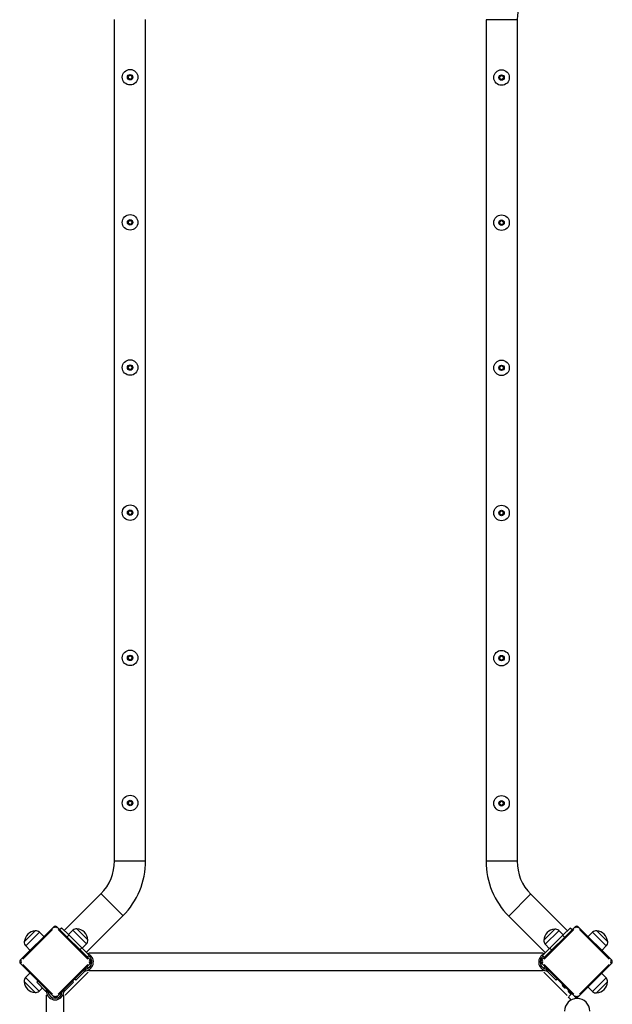
# Model space of a CAD drawing. Units: millimetres. Extents: x -5520 to 5300, y -5364 to 5624.
# Drawn here: x 1475 to 2618, y -2040 to -141 of the extents above; entities that cross this region are included whole.
import ezdxf

# ---------------------------------------------------------------- set-up
doc = ezdxf.new("R2010")
doc.units = ezdxf.units.MM
doc.header["$LTSCALE"] = 100
doc.layers.add('SW_Toestellen', color=2, linetype='Continuous')

msp = doc.modelspace()

# ---------------------------------------------------------------- linework, layer by layer
at = {"layer": 'SW_Toestellen'}
for p, q in [((1657.8, -1763.2), (1657.8, -140.1)), ((1717.8, -1763.2), (1717.8, -140.1)), ((2374.4, -140.8), (2374.4, -1763.9)), ((2434, -140.8), (2374.8, -140.8)), ((2434.4, -140.8), (2434.4, -1763.9)), ((1683.4, -250.5), (1683.8, -249.6)), ((1684.6, -254.9), (1684, -254.1)), ((1686.7, -247.3), (1687.6, -247.1)), ((1689, -256), (1688, -256.2)), ((1691, -248.5), (1691.6, -249.3)), ((1692.2, -252.9), (1691.8, -253.8)), ((2400, -251.1), (2400.4, -250.2)), ((2401.2, -255.5), (2400.6, -254.7)), ((2403.2, -247.9), (2404.2, -247.8)), ((2405.6, -256.7), (2404.6, -256.8)), ((2407.6, -249.1), (2408.2, -249.9)), ((2408.8, -253.5), (2408.4, -254.4)), ((1683.4, -530.5), (1683.8, -529.6)), ((1686.7, -527.3), (1687.6, -527.1)), ((1691, -528.5), (1691.6, -529.3)), ((2400, -531.1), (2400.4, -530.2)), ((2403.2, -527.9), (2404.2, -527.8)), ((2407.6, -529.1), (2408.2, -529.9)), ((1684.6, -534.9), (1684, -534.1)), ((1689, -536), (1688, -536.2)), ((1692.2, -532.9), (1691.8, -533.8)), ((2401.2, -535.5), (2400.6, -534.7)), ((2405.6, -536.7), (2404.6, -536.8)), ((2408.8, -533.5), (2408.4, -534.4)), ((1683.4, -810.5), (1683.8, -809.6)), ((1684.6, -814.9), (1684, -814.1)), ((1686.7, -807.3), (1687.6, -807.1)), ((1689, -816), (1688, -816.2)), ((1691, -808.5), (1691.6, -809.3)), ((1692.2, -812.9), (1691.8, -813.8)), ((2400, -811.1), (2400.4, -810.2)), ((2401.2, -815.5), (2400.6, -814.7)), ((2403.2, -807.9), (2404.2, -807.8)), ((2407.6, -809.1), (2408.2, -809.9)), ((2408.8, -813.5), (2408.4, -814.4)), ((2405.6, -816.7), (2404.6, -816.8)), ((1683.4, -1090.5), (1683.8, -1089.6)), ((1684.6, -1094.9), (1684, -1094.1)), ((1686.7, -1087.3), (1687.6, -1087.1)), ((1689, -1096), (1688, -1096.2)), ((1691, -1088.5), (1691.6, -1089.3)), ((1692.2, -1092.9), (1691.8, -1093.8)), ((2400, -1091.1), (2400.4, -1090.2)), ((2401.2, -1095.5), (2400.6, -1094.7)), ((2403.2, -1087.9), (2404.2, -1087.8)), ((2405.6, -1096.7), (2404.6, -1096.8)), ((2407.6, -1089.1), (2408.2, -1089.9)), ((2408.8, -1093.5), (2408.4, -1094.4)), ((1686.7, -1367.3), (1687.6, -1367.1)), ((1683.4, -1370.5), (1683.8, -1369.6)), ((1684.6, -1374.9), (1684, -1374.1)), ((1689, -1376), (1688, -1376.2)), ((1691, -1368.5), (1691.6, -1369.3)), ((1692.2, -1372.9), (1691.8, -1373.8)), ((2400, -1371.1), (2400.4, -1370.2)), ((2401.2, -1375.5), (2400.6, -1374.7)), ((2403.2, -1367.9), (2404.2, -1367.8)), ((2405.6, -1376.7), (2404.6, -1376.8)), ((2407.6, -1369.1), (2408.2, -1369.9)), ((2408.8, -1373.5), (2408.4, -1374.4)), ((1683.4, -1650.5), (1683.8, -1649.6)), ((1686.7, -1647.3), (1687.6, -1647.1)), ((1691, -1648.5), (1691.6, -1649.3)), ((2400, -1651.1), (2400.4, -1650.2)), ((2403.2, -1647.9), (2404.2, -1647.8)), ((2407.6, -1649.1), (2408.2, -1649.9)), ((1684.6, -1654.9), (1684, -1654.1)), ((1689, -1656), (1688, -1656.2)), ((1692.2, -1652.9), (1691.8, -1653.8)), ((2401.2, -1655.5), (2400.6, -1654.7)), ((2405.6, -1656.7), (2404.6, -1656.8)), ((2408.8, -1653.5), (2408.4, -1654.4)), ((1658.2, -1763.2), (1717.4, -1763.2)), ((2434, -1763.9), (2374.8, -1763.9)), ((1560.7, -1897.6), (1631.5, -1826.9)), ((1631.7, -1827.1), (1673.6, -1869)), ((2460.5, -1827.8), (2418.6, -1869.7)), ((2460.8, -1827.5), (2531.5, -1898.2)), ((1603.2, -1940), (1673.9, -1869.3)), ((2418.3, -1869.9), (2489, -1940.6)), ((1539.9, -1890.9), (1476.2, -1954.5)), ((1480.8, -1952.7), (1538.1, -1895.5)), ((1483.7, -1919.5), (1504.9, -1898.3)), ((1483.7, -1919.5), (1504.9, -1898.3)), ((1539.9, -1890.9), (1541.2, -1892.2)), ((1547, -1890.9), (1545.7, -1892.2)), ((1610.6, -1954.5), (1547, -1890.9)), ((1548.7, -1895.5), (1606, -1952.7)), ((1551.9, -1895.8), (1555.4, -1892.3)), ((1555.4, -1892.3), (1569.5, -1906.3)), ((1577.3, -1897.2), (1568.7, -1905.5)), ((1577.5, -1897.3), (1603.4, -1923.3)), ((1585.1, -1894.4), (1606.3, -1915.6)), ((1585.1, -1894.4), (1606.3, -1915.6)), ((2545.9, -1890.9), (2482.2, -1954.5)), ((2485.9, -1916.2), (2507.1, -1895)), ((2485.9, -1916.2), (2507.1, -1895)), ((2486.8, -1952.7), (2544.1, -1895.5)), ((2488.8, -1923.9), (2514.7, -1898)), ((2514.9, -1897.8), (2523.5, -1906.2)), ((2522.7, -1906.9), (2536.8, -1892.9)), ((2540.3, -1896.4), (2536.8, -1892.9)), ((2547.2, -1892.2), (2545.9, -1890.9)), ((2551.7, -1892.2), (2553, -1890.9)), ((2616.6, -1954.5), (2553, -1890.9)), ((2554.7, -1895.5), (2612, -1952.7)), ((2588, -1898.3), (2609.2, -1919.5)), ((2588, -1898.3), (2609.2, -1919.5)), ((1486.6, -1927.2), (1512.6, -1901.2)), ((1512.7, -1901.1), (1521.3, -1909.4)), ((1566.1, -1909.7), (1569.3, -1906.5)), ((1569.5, -1906.3), (1594.4, -1931.3)), ((2497.8, -1931.9), (2522.7, -1906.9)), ((2526.1, -1910.3), (2522.9, -1907.1)), ((2580.1, -1901.1), (2571.5, -1909.4)), ((2580.3, -1901.2), (2606.2, -1927.2)), ((1486.4, -1927.3), (1494.8, -1935.9)), ((1591.1, -1934.6), (1594.3, -1931.4)), ((1594.4, -1931.3), (1608.5, -1945.3)), ((1603.6, -1923.4), (1595.2, -1932)), ((2483.7, -1945.9), (2497.8, -1931.9)), ((2488.6, -1924.1), (2497, -1932.7)), ((2501.1, -1935.3), (2497.9, -1932.1)), ((2606.4, -1927.3), (2598, -1935.9)), ((1477.6, -1955.8), (1476.3, -1954.5)), ((1604.9, -1948.8), (1608.5, -1945.3)), ((1607.9, -1943.5), (1607.9, -1941.5)), ((2484.9, -1941.5), (1607.9, -1941.5)), ((1610.6, -1954.5), (1609.3, -1955.8)), ((2483.6, -1955.8), (2482.3, -1954.5)), ((2487.3, -1949.5), (2483.7, -1945.9)), ((2484.9, -1941.5), (2484.9, -1943.5)), ((2616.6, -1954.5), (2615.3, -1955.8)), ((1476.2, -1961.6), (1539.9, -2025.2)), ((1477.6, -1960.3), (1476.3, -1961.6)), ((1538.1, -2020.6), (1480.8, -1963.3)), ((1547, -2025.2), (1610.6, -1961.6)), ((1606, -1963.3), (1548.7, -2020.6)), ((1597.7, -1974.6), (1599.6, -1976.6)), ((1602.2, -1974.9), (1600, -1972.8)), ((1607, -1969.9), (1604.6, -1967.6)), ((1607.9, -1975.2), (1607.9, -1973.2)), ((1610.6, -1961.6), (1609.3, -1960.3)), ((2482.2, -1961.6), (2545.9, -2025.2)), ((2483.6, -1960.3), (2482.3, -1961.6)), ((2484.9, -1973.2), (2484.9, -1975.2)), ((2488.2, -1967.6), (2485.9, -1969.9)), ((2544.1, -2020.6), (2486.8, -1963.3)), ((2492.9, -1972.8), (2490.7, -1974.9)), ((2493.2, -1976.6), (2495.1, -1974.6)), ((2553, -2025.2), (2616.6, -1961.6)), ((2612, -1963.3), (2554.7, -2020.6)), ((2616.6, -1961.6), (2615.3, -1960.3)), ((1486.1, -1988.4), (1494.4, -1979.8)), ((1512.2, -2014.5), (1486.2, -1988.5)), ((1562.4, -2022.5), (1607.2, -1977.7)), ((1582.8, -1993.6), (1580.7, -1991.5)), ((1599.7, -1976.7), (1582.8, -1993.6)), ((1599.7, -1976.7), (1600.7, -1975.7)), ((2484.9, -1975.2), (1607.9, -1975.2)), ((2485.7, -1977.7), (2531, -2023.1)), ((2492.1, -1975.7), (2493.1, -1976.7)), ((2510, -1993.6), (2493.1, -1976.7)), ((2512.2, -1991.5), (2510, -1993.6)), ((2606, -1989.2), (2580, -2015.1)), ((2606.1, -1989), (2597.8, -1980.4)), ((1504.5, -2017.4), (1483.3, -1996.2)), ((1504.5, -2017.4), (1483.3, -1996.2)), ((1507.9, -1997.4), (1510, -1995.3)), ((1524.8, -2014.4), (1507.9, -1997.4)), ((1512.4, -2014.6), (1518.8, -2008.4)), ((1526.8, -2012.3), (1524.9, -2014.2)), ((1561.3, -2014.3), (1559.7, -2012.6)), ((1561.4, -2014.4), (1578.4, -1997.4)), ((1576.6, -1995.6), (1578.4, -1997.4)), ((2528, -2008.5), (2521.6, -2002.1)), ((2528, -2008.3), (2521.7, -2002.1)), ((2521.7, -2002.2), (2521.7, -2002.1)), ((2525.6, -2008.1), (2522, -2004.5)), ((2523.2, -2003.5), (2523.7, -2003)), ((2526.5, -2006.9), (2527.1, -2006.4)), ((2527.9, -2008.4), (2528, -2008.3)), ((2579.8, -2015.3), (2571.2, -2006.9)), ((2608.9, -1996.9), (2587.7, -2018.1)), ((2608.9, -1996.9), (2587.7, -2018.1)), ((1524.8, -2014.4), (1525.8, -2015.4)), ((1526.3, -2022.5), (1528.3, -2022.5)), ((1526.3, -2130.3), (1526.3, -2022.5)), ((1526.5, -2016.8), (1528.7, -2014.6)), ((1541.2, -2023.9), (1539.9, -2025.2)), ((1545.7, -2023.9), (1547, -2025.2)), ((1552.9, -2019.2), (1554.9, -2021.2)), ((1557.6, -2014.7), (1559.7, -2016.8)), ((1558, -2022.5), (1560, -2022.5)), ((1560, -2130.3), (1560, -2022.5)), ((1560.4, -2015.4), (1561.4, -2014.4)), ((2539.3, -2019.8), (2532.9, -2013.4)), ((2533, -2013.5), (2533.1, -2013.4)), ((2539.3, -2019.7), (2533.1, -2013.4)), ((2536.9, -2019.4), (2533.3, -2015.8)), ((2539.9, -2019.2), (2534, -2025.1)), ((2534.5, -2014.8), (2535, -2014.3)), ((2537.9, -2018.2), (2538.4, -2017.7)), ((2539.2, -2019.7), (2539.3, -2019.7)), ((2545.9, -2025.2), (2547.2, -2023.9)), ((2553, -2025.2), (2551.7, -2023.9))]:
    msp.add_line(p, q, dxfattribs=at)
for centre, radius in [((1687.8, -251.7), 15), ((1687.8, -251.7), 5.23), ((1687.8, -251.7), 4.78), ((2404.4, -252.3), 15), ((2404.4, -252.3), 5.23), ((2404.4, -252.3), 4.78), ((1687.8, -531.7), 15), ((1687.8, -531.7), 5.23), ((1687.8, -531.7), 4.78), ((2404.4, -532.3), 15), ((2404.4, -532.3), 5.23), ((2404.4, -532.3), 4.78), ((1687.8, -811.7), 15), ((2404.4, -812.3), 15), ((1687.8, -811.7), 5.23), ((1687.8, -811.7), 4.78), ((2404.4, -812.3), 5.23), ((2404.4, -812.3), 4.78), ((1687.8, -1091.7), 15), ((2404.4, -1092.3), 15), ((1687.8, -1091.7), 5.23), ((1687.8, -1091.7), 4.78), ((2404.4, -1092.3), 5.23), ((2404.4, -1092.3), 4.78), ((1687.8, -1371.7), 15), ((1687.8, -1371.7), 5.23), ((1687.8, -1371.7), 4.78), ((2404.4, -1372.3), 15), ((2404.4, -1372.3), 5.23), ((2404.4, -1372.3), 4.78), ((1687.8, -1651.7), 15), ((1687.8, -1651.7), 5.23), ((1687.8, -1651.7), 4.78), ((2404.4, -1652.3), 15), ((2404.4, -1652.3), 5.23), ((2404.4, -1652.3), 4.78)]:
    msp.add_circle(centre, radius, dxfattribs=at)
for centre, radius, start, end in [((2524.4, -140.8), 90, 135, 180), ((1682.5, -252.5), 2.22, 313.4336, 63.5576), ((1684.4, -247.4), 2.22, 253.4336, 3.5576), ((1685.8, -256.7), 2.22, 13.4336, 123.5576), ((1689.8, -246.6), 2.22, 193.4336, 303.5576), ((1691.2, -255.9), 2.22, 73.4336, 183.5576), ((1693.2, -250.9), 2.22, 133.4336, 243.5576), ((2399, -253.1), 2.22, 313.4336, 63.5576), ((2401, -248.1), 2.22, 253.4336, 3.5576), ((2402.4, -257.4), 2.22, 13.4336, 123.5576), ((2406.4, -247.3), 2.22, 193.4336, 303.5576), ((2407.8, -256.6), 2.22, 73.4336, 183.5576), ((2409.7, -251.5), 2.22, 133.4336, 243.5576), ((1682.5, -532.5), 2.22, 313.4336, 63.5576), ((1684.4, -527.4), 2.22, 253.4336, 3.5576), ((1689.8, -526.6), 2.22, 193.4336, 303.5576), ((1693.2, -530.9), 2.22, 133.4336, 243.5576), ((2399, -533.1), 2.22, 313.4336, 63.5576), ((2401, -528.1), 2.22, 253.4336, 3.5576), ((2406.4, -527.3), 2.22, 193.4336, 303.5576), ((2409.7, -531.5), 2.22, 133.4336, 243.5576), ((1685.8, -536.7), 2.22, 13.4336, 123.5576), ((1691.2, -535.9), 2.22, 73.4336, 183.5576), ((2402.4, -537.4), 2.22, 13.4336, 123.5576), ((2407.8, -536.6), 2.22, 73.4336, 183.5576), ((1682.5, -812.5), 2.22, 313.4336, 63.5576), ((1684.4, -807.4), 2.22, 253.4336, 3.5576), ((1685.8, -816.7), 2.22, 13.4336, 123.5576), ((1689.8, -806.6), 2.22, 193.4336, 303.5576), ((1691.2, -815.9), 2.22, 73.4336, 183.5576), ((1693.2, -810.9), 2.22, 133.4336, 243.5576), ((2399, -813.1), 2.22, 313.4336, 63.5576), ((2401, -808.1), 2.22, 253.4336, 3.5576), ((2402.4, -817.4), 2.22, 13.4336, 123.5576), ((2406.4, -807.3), 2.22, 193.4336, 303.5576), ((2407.8, -816.6), 2.22, 73.4336, 183.5576), ((2409.7, -811.5), 2.22, 133.4336, 243.5576), ((1682.5, -1092.5), 2.22, 313.4336, 63.5576), ((1684.4, -1087.4), 2.22, 253.4336, 3.5576), ((1685.8, -1096.7), 2.22, 13.4336, 123.5576), ((1689.8, -1086.6), 2.22, 193.4336, 303.5576), ((1691.2, -1095.9), 2.22, 73.4336, 183.5576), ((1693.2, -1090.9), 2.22, 133.4336, 243.5576), ((2399, -1093.1), 2.22, 313.4336, 63.5576), ((2401, -1088.1), 2.22, 253.4336, 3.5576), ((2402.4, -1097.4), 2.22, 13.4336, 123.5576), ((2406.4, -1087.3), 2.22, 193.4336, 303.5576), ((2407.8, -1096.6), 2.22, 73.4336, 183.5576), ((2409.7, -1091.5), 2.22, 133.4336, 243.5576), ((1684.4, -1367.4), 2.22, 253.4336, 3.5576), ((1689.8, -1366.6), 2.22, 193.4336, 303.5576), ((1682.5, -1372.5), 2.22, 313.4336, 63.5576), ((1685.8, -1376.7), 2.22, 13.4336, 123.5576), ((1691.2, -1375.9), 2.22, 73.4336, 183.5576), ((1693.2, -1370.9), 2.22, 133.4336, 243.5576), ((2399, -1373.1), 2.22, 313.4336, 63.5576), ((2401, -1368.1), 2.22, 253.4336, 3.5576), ((2402.4, -1377.4), 2.22, 13.4336, 123.5576), ((2406.4, -1367.3), 2.22, 193.4336, 303.5576), ((2407.8, -1376.6), 2.22, 73.4336, 183.5576), ((2409.7, -1371.5), 2.22, 133.4336, 243.5576), ((1682.5, -1652.5), 2.22, 313.4336, 63.5576), ((1684.4, -1647.4), 2.22, 253.4336, 3.5576), ((1689.8, -1646.6), 2.22, 193.4336, 303.5576), ((1693.2, -1650.9), 2.22, 133.4336, 243.5576), ((2399, -1653.1), 2.22, 313.4336, 63.5576), ((2401, -1648.1), 2.22, 253.4336, 3.5576), ((2406.4, -1647.3), 2.22, 193.4336, 303.5576), ((2409.7, -1651.5), 2.22, 133.4336, 243.5576), ((1685.8, -1656.7), 2.22, 13.4336, 123.5576), ((1691.2, -1655.9), 2.22, 73.4336, 183.5576), ((2402.4, -1657.4), 2.22, 13.4336, 123.5576), ((2407.8, -1656.6), 2.22, 73.4336, 183.5576), ((1567.8, -1763.2), 90, 315, 0), ((1567.8, -1763.2), 150, 315, 0), ((2524.4, -1763.9), 150, 180, 225), ((2524.4, -1763.9), 90, 180, 225), ((1506.8, -1921.4), 23.2, 94.7274, 175.2726), ((1505.8, -1908.2), 9.95, 45.8185, 95.1972), ((1543.4, -1894.4), 5, 45, 135), ((1543.4, -1894.4), 3, 49.5, 130.5), ((1584.2, -1904.3), 9.95, 84.8028, 134.1815), ((1583.2, -1917.5), 23.2, 4.7274, 85.2726), ((2509, -1918.2), 23.2, 94.7274, 175.2726), ((2508, -1904.9), 9.95, 45.8185, 95.1972), ((2549.4, -1894.4), 5, 45, 135), ((2549.4, -1894.4), 3, 49.5, 130.5), ((2587.1, -1908.2), 9.95, 84.8028, 134.1815), ((2586, -1921.4), 23.2, 4.7274, 85.2726), ((1596.4, -1916.5), 9.95, 315.8185, 5.1972), ((2495.8, -1917.1), 9.95, 174.8028, 224.1815), ((1493.6, -1920.4), 9.95, 174.8028, 224.1815), ((2599.3, -1920.4), 9.95, 315.8185, 5.1972), ((1479.8, -1958), 5, 135, 225), ((1479.8, -1958), 3, 139.5, 220.5), ((1600, -1958.4), 13.9, 276.7019, 58.4386), ((1600, -1958.4), 16.9, 277.9232, 70.1679), ((1607.1, -1958), 3, 319.5, 40.5), ((1607.1, -1958), 5, 315, 45), ((2492.9, -1958.4), 16.9, 109.8321, 262.0768), ((2492.9, -1958.4), 13.9, 125.4201, 263.2981), ((2485.8, -1958), 5, 135, 225), ((2485.8, -1958), 3, 139.5, 220.5), ((2613.1, -1958), 3, 319.5, 40.5), ((2613.1, -1958), 5, 315, 45), ((1602.2, -1977.1), 5, 96.7019, 117.2572), ((1617.9, -1967), 9, 116.859, 135), ((2475, -1967), 9, 45, 63.141), ((2490.7, -1977.1), 5, 62.7428, 83.2981), ((1493.2, -1995.3), 9.95, 135.8185, 185.1972), ((2599, -1996), 9.95, 354.8028, 44.1815), ((1506.4, -1994.3), 23.2, 184.7274, 265.2726), ((2527.8, -2002.3), 6.22, 178.698, 201.3179), ((2527.8, -2002.3), 6.22, 248.6821, 271.302), ((2585.8, -1994.9), 23.2, 274.7274, 355.2726), ((1505.4, -2007.5), 9.95, 264.8028, 314.1815), ((1543.1, -2014.6), 16.8, 187.9232, 352.0768), ((1524.4, -2016.8), 5, 6.7019, 27.2572), ((1543.1, -2014.6), 13.8, 186.7019, 353.2981), ((1543.4, -2021.7), 5, 225, 315), ((1543.4, -2021.7), 3, 229.5, 310.5), ((1552.4, -2032.5), 9, 135, 152.7999), ((1561.8, -2016.8), 5, 159.6852, 173.2981), ((2550.3, -2053), 24.2, 0, 180), ((2539.1, -2013.6), 6.22, 178.698, 201.3179), ((2516.9, -2042.2), 23.5, 26.3032, 44.016), ((2539.1, -2013.6), 6.22, 248.6821, 271.302), ((2549.4, -2021.7), 5, 225, 315), ((2540.4, -2032.5), 9, 23.1286, 45), ((2549.4, -2021.7), 3, 229.5, 310.5), ((2586.8, -2008.2), 9.95, 225.8185, 275.1972)]:
    msp.add_arc(centre, radius, start, end, dxfattribs=at)
for points, knots in [([(1599.9, -1972.6), (1599.5, -1972.8), (1599.2, -1973), (1598.8, -1973.4), (1598.7, -1973.5), (1598.6, -1973.5)], [1.5213941, 1.5213941, 1.5213941, 1.5213941, 1.6348349, 1.6348349, 1.677247, 1.677247, 1.677247, 1.677247]), ([(1600.7, -1975.7), (1600.8, -1975.6), (1600.8, -1975.6), (1601, -1975.4), (1601.2, -1975.3), (1601.5, -1975.2), (1601.7, -1975.1), (1601.9, -1975.1)], [0.9310107, 0.9310107, 0.9310107, 0.9310107, 0.9437638, 0.9437638, 1.0063585, 1.0063585, 1.0642178, 1.0642178, 1.0642178, 1.0642178]), ([(2490.9, -1975.1), (2491.1, -1975.1), (2491.3, -1975.2), (2491.7, -1975.3), (2491.9, -1975.4), (2492, -1975.6), (2492.1, -1975.6), (2492.1, -1975.7)], [1.412368, 1.412368, 1.412368, 1.412368, 1.4702273, 1.4702273, 1.532822, 1.532822, 1.5455752, 1.5455752, 1.5455752, 1.5455752]), ([(2494.2, -1973.5), (2494.1, -1973.5), (2494, -1973.4), (2493.6, -1973), (2493.3, -1972.8), (2493, -1972.6)], [1.2899257, 1.2899257, 1.2899257, 1.2899257, 1.3323378, 1.3323378, 1.4457785, 1.4457785, 1.4457785, 1.4457785]), ([(1525.8, -2015.4), (1525.8, -2015.4), (1525.8, -2015.4), (1526, -2015.6), (1526.1, -2015.8), (1526.3, -2016.1), (1526.3, -2016.3), (1526.4, -2016.5)], [0.9310107, 0.9310107, 0.9310107, 0.9310107, 0.9437638, 0.9437638, 1.0063585, 1.0063585, 1.0642178, 1.0642178, 1.0642178, 1.0642178]), ([(1528.8, -2014.5), (1528.7, -2014.1), (1528.4, -2013.8), (1528.1, -2013.4), (1528, -2013.3), (1527.9, -2013.2)], [1.5213941, 1.5213941, 1.5213941, 1.5213941, 1.6348349, 1.6348349, 1.677247, 1.677247, 1.677247, 1.677247]), ([(1559.8, -2016.5), (1559.9, -2016.3), (1559.9, -2016.1), (1560.1, -2015.8), (1560.2, -2015.6), (1560.4, -2015.4), (1560.4, -2015.4), (1560.4, -2015.4)], [1.412368, 1.412368, 1.412368, 1.412368, 1.4702273, 1.4702273, 1.532822, 1.532822, 1.5455752, 1.5455752, 1.5455752, 1.5455752])]:
    msp.add_open_spline(points, degree=3, knots=knots, dxfattribs=at)
for points, degree in [([(1601.9, -1975.1), (1602, -1975.1), (1602.2, -1975.1), (1602.3, -1975)], 3), ([(1611.5, -1960.7), (1611.5, -1960.7), (1610.6, -1961.6)], 2), ([(2482.2, -1961.6), (2481.3, -1960.7), (2481.3, -1960.7)], 2), ([(2490.6, -1975), (2490.7, -1975.1), (2490.8, -1975.1), (2490.9, -1975.1)], 3), ([(1526.4, -2016.5), (1526.4, -2016.7), (1526.4, -2016.8), (1526.4, -2016.9)], 3), ([(1547, -2025.2), (1546.1, -2026.1), (1546.1, -2026.1)], 2), ([(1559.8, -2016.9), (1559.8, -2016.8), (1559.8, -2016.7), (1559.8, -2016.5)], 3), ([(2546.8, -2026.1), (2546.8, -2026.1), (2545.9, -2025.2)], 2)]:
    msp.add_open_spline(points, degree=degree, dxfattribs=at)

doc.saveas('drawing.dxf')
